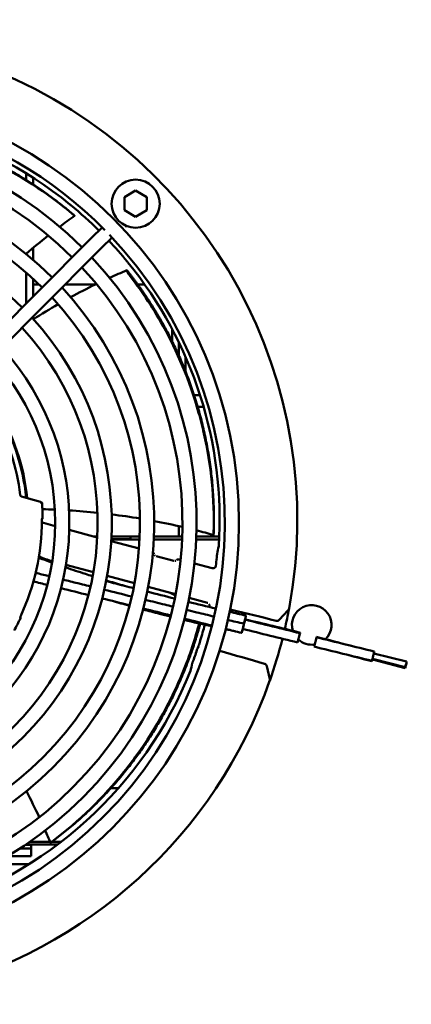
# Model space of a CAD drawing. Units: millimetres. Extents: x 0 to 2970, y 0 to 2100.
# Drawn here: x 2501 to 2570, y 1571 to 1745 of the extents above; entities that cross this region are included whole.
import ezdxf

# ---------------------------------------------------------------- set-up
doc = ezdxf.new("R2010")
doc.units = ezdxf.units.MM
doc.header["$LTSCALE"] = 5
doc.layers.add('Bemaßung (ISO)', color=7, linetype='Continuous', lineweight=25)
doc.layers.add('Sichtbar (ISO)', color=7, linetype='Continuous', lineweight=50)
doc.styles.add('Notiztext (DIN)', font='isocpeur.ttf')
doc.dimstyles.new('Standard (DIN)', dxfattribs={"dimscale": 5, "dimtxt": 3.5, "dimasz": 2.5, "dimexe": 3.175, "dimexo": 0.8, "dimgap": 0.8, "dimtad": 1, "dimrnd": 1e-08, "dimzin": 0, "dimtxsty": 'Notiztext (DIN)', "dimcen": 0.09, "dimdle": 10, "dimclrd": 256, "dimclre": 256, "dimclrt": 256, "dimadec": 1, "dimazin": 0, "dimtfac": 1, "dimtmove": 0, "dimatfit": 3, "dimfxl": 1, "dimtolj": 1, "dimtzin": 0, "dimlwd": -1, "dimlwe": -1, "dimarcsym": 0})

# ---------------------------------------------------------------- blocks, each defined once
blk = doc.blocks.new('*D5')
at = {"layer": 'Bemaßung (ISO)', "transparency": 16777216}
for p, q in [((2253.97, 1761.48), (2253.97, 1829.61)), ((2673.97, 1761.48), (2673.97, 1829.61)), ((2266.47, 1813.74), (2661.47, 1813.74))]:
    blk.add_line(p, q, dxfattribs=at)
for points in [[(2266.47, 1815.82), (2266.47, 1811.65), (2253.97, 1813.74)], [(2661.47, 1815.82), (2661.47, 1811.65), (2673.97, 1813.74)]]:
    blk.add_solid(points, dxfattribs=at)
at = {"layer": 'Defpoints', "color": 0, "transparency": 16777216}
for p in [(2673.97, 1813.74), (2253.97, 1757.48), (2673.97, 1757.48)]:
    blk.add_point(p, dxfattribs=at)
at = {"layer": 'Bemaßung (ISO)', "transparency": 16777216, "insert": (2342.34, 1840.49), "char_height": 17.5, "attachment_point": 1, "style": 'Notiztext (DIN)'}
blk.add_mtext('\\A1;420,0±2,5 mm [16,5%%p0,1 in]', dxfattribs=at)

msp = doc.modelspace()

# ---------------------------------------------------------------- linework, layer by layer
at = {"layer": 'Sichtbar (ISO)'}
for p, q in [((2501.772, 1718.26), (2501.772, 1717.087)), ((2501.772, 1717.087), (2501.772, 1718.26)), ((2502.972, 1716.315), (2502.972, 1717.503)), ((2519.128, 1714.041), (2521.128, 1715.196)), ((2521.128, 1715.196), (2523.128, 1714.041)), ((2519.128, 1711.731), (2519.128, 1714.041)), ((2523.128, 1714.041), (2523.128, 1711.731)), ((2510.328, 1710.747), (2510.321, 1710.757)), ((2521.128, 1710.577), (2519.128, 1711.731)), ((2523.128, 1711.731), (2521.128, 1710.577)), ((2513.671, 1707.169), (2514.832, 1708.335)), ((2515.192, 1708.696), (2514.832, 1708.335)), ((2494.214, 1687.626), (2512.449, 1705.941)), ((2513.671, 1707.169), (2512.449, 1705.941)), ((2515.443, 1705.405), (2516.604, 1706.571)), ((2516.604, 1706.571), (2516.933, 1706.902)), ((2495.985, 1685.862), (2514.221, 1704.177)), ((2501.772, 1704.508), (2501.772, 1704.508)), ((2501.772, 1704.508), (2501.772, 1704.508)), ((2501.772, 1704.017), (2501.772, 1703.977)), ((2501.772, 1703.977), (2501.772, 1704.017)), ((2502.972, 1702.977), (2502.972, 1705.04)), ((2514.221, 1704.177), (2515.443, 1705.405)), ((2501.772, 1700.71), (2501.772, 1695.217)), ((2501.772, 1695.217), (2501.772, 1700.71)), ((2519.627, 1700.916), (2519.691, 1700.761)), ((2502.972, 1696.422), (2502.972, 1699.634)), ((2504.048, 1698.616), (2502.972, 1698.616)), ((2514.048, 1698.616), (2508.683, 1698.616)), ((2522.712, 1698.616), (2521.485, 1698.616)), ((2502.972, 1692.541), (2502.972, 1692.879)), ((2527.572, 1690.73), (2527.572, 1688.54)), ((2528.772, 1688.364), (2528.772, 1685.991)), ((2528.772, 1685.991), (2528.772, 1688.364)), ((2529.972, 1683.144), (2529.972, 1685.755)), ((2532.528, 1678.98), (2531.475, 1678.98)), ((2533.157, 1676.914), (2532.114, 1676.914)), ((2500.929, 1661.093), (2502.15, 1660.74)), ((2504.278, 1660.126), (2502.15, 1660.74)), ((2504.355, 1660.104), (2504.278, 1660.126)), ((2504.808, 1656.391), (2506.902, 1655.83)), ((2509.389, 1655.164), (2514.34, 1653.837)), ((2528.772, 1653.98), (2528.772, 1655.832)), ((2528.772, 1655.832), (2528.772, 1653.98)), ((2514.348, 1653.98), (2513.805, 1653.98)), ((2516.825, 1653.48), (2521.832, 1653.48)), ((2520.222, 1653.53), (2516.828, 1653.53)), ((2521.855, 1653.98), (2516.85, 1653.98)), ((2520.222, 1653.53), (2520.222, 1653.98)), ((2524.335, 1653.48), (2529.34, 1653.48)), ((2528.772, 1653.98), (2524.357, 1653.98)), ((2529.361, 1653.98), (2528.772, 1653.98)), ((2531.843, 1653.48), (2535.886, 1653.48)), ((2535.909, 1653.98), (2531.862, 1653.98)), ((2534.911, 1654.26), (2534.914, 1654.272)), ((2516.807, 1653.176), (2521.728, 1651.857)), ((2527.897, 1649.687), (2524.739, 1650.533)), ((2528.862, 1649.946), (2529.082, 1649.887)), ((2508.801, 1648.974), (2513.652, 1647.674)), ((2531.528, 1649.231), (2534.641, 1648.397)), ((2534.641, 1648.397), (2534.687, 1648.385)), ((2516.076, 1647.025), (2520.922, 1645.726)), ((2523.344, 1645.077), (2528.187, 1643.78)), ((2526.267, 1643.48), (2526.268, 1643.48)), ((2530.607, 1643.131), (2533.816, 1642.271)), ((2533.816, 1642.271), (2533.816, 1642.271)), ((2537.843, 1641.073), (2538.041, 1641.02)), ((2500.805, 1639.953), (2500.805, 1639.953)), ((2546.538, 1639.268), (2548.114, 1640.987)), ((2548.114, 1640.987), (2548.147, 1641.024)), ((2546.538, 1639.268), (2546.513, 1639.24)), ((2550.183, 1636.786), (2549.77, 1635.246)), ((2553.095, 1636.066), (2552.683, 1634.526)), ((2536.01, 1633.793), (2535.971, 1633.804)), ((2563.244, 1633.303), (2569.066, 1631.862)), ((2544.333, 1631.037), (2544.325, 1631.073)), ((2544.837, 1628.76), (2544.333, 1631.037)), ((2563.003, 1632.332), (2568.826, 1630.891)), ((2563.005, 1632.259), (2568.792, 1630.711)), ((2569.023, 1631.684), (2569.05, 1631.677)), ((2544.848, 1628.711), (2544.837, 1628.76)), ((2516.748, 1609.48), (2518.08, 1609.48)), ((2501.628, 1599.455), (2502.672, 1599.455)), ((2501.702, 1599.505), (2507.338, 1599.505)), ((2502.431, 1600.005), (2505.997, 1600.005)), ((2502.672, 1599.455), (2502.672, 1598.795)), ((2506.075, 1599.822), (2506.086, 1599.827)), ((2506.337, 1600.005), (2507.993, 1600.005)), ((2500.632, 1598.795), (2502.672, 1598.795)), ((2502.672, 1598.795), (2502.672, 1597.455)), ((2502.261, 1596.005), (2495.944, 1596.005)), ((2498.486, 1597.455), (2502.672, 1597.455))]:
    msp.add_line(p, q, dxfattribs=at)
for centre, radius in [((2463.156, 1656.433), 76.25), ((2521.128, 1712.886), 4.25), ((2463.156, 1656.433), 43.75)]:
    msp.add_circle(centre, radius, dxfattribs=at)
for centre, radius, start, end in [((2463.972, 1656.98), 85.75, 349.44312, 224.42104), ((2463.156, 1656.433), 73.75, 44.59515, 225.70415), ((2463.972, 1656.98), 72, 50.77916, 99.30406), ((2463.156, 1656.433), 68.75, 45.12494, 225.12494), ((2463.156, 1656.433), 66.25, 45.12494, 225.12494), ((2463.156, 1656.433), 61.25, 45.12494, 225.12494), ((2463.156, 1656.433), 58.75, 45.12494, 225.12494), ((2463.972, 1656.98), 72, 50.61684, 50.77916), ((2463.972, 1656.98), 72, 45.27746, 50.61684), ((2463.156, 1656.433), 53.75, 45.12494, 225.12494), ((2463.156, 1656.433), 73.75, 226.51437, 43.68681), ((2463.972, 1656.98), 72, 39.38316, 43.28771), ((2463.156, 1656.433), 68.75, 227.20888, 43.041), ((2463.972, 1656.98), 72, 39.22084, 39.38316), ((2463.972, 1656.98), 72, 356.24955, 39.22084), ((2463.156, 1656.433), 66.25, 227.28756, 42.96232), ((2463.156, 1656.433), 61.25, 227.46419, 42.78569), ((2463.156, 1656.433), 58.75, 227.5638, 42.68609), ((2463.156, 1656.433), 53.75, 227.79082, 42.45906), ((2463.156, 1656.433), 51.25, 227.92097, 42.32892), ((2463.156, 1656.433), 46.25, 228.22352, 42.02636), ((2463.972, 1656.98), 38, 5.84301, 31.29977), ((2463.972, 1656.98), 38.15, 5.75228, 31.35468), ((2463.972, 1656.98), 37, 6.77887, 29.64108), ((2463.972, 1656.98), 40.7, 0.43814, 4.02439), ((2463.972, 1656.98), 40.579, 335.18939, 359.89647), ((2510.437, 1664.2), 15.131, 244.94373, 254.42189), ((2463.972, 1656.98), 71.808, 353.46748, 354.579), ((2463.972, 1656.98), 85.75, 346.97316, 349.43727), ((2547.779, 1641.362), 0.5, 317.50961, 349.44312), ((2552.279, 1638.354), 3.5, 314.00431, 197.52925), ((2463.972, 1656.98), 40.7, 331.17352, 334.64138), ((2538.17, 1641.503), 0.5, 255.00873, 256.43358), ((2463.972, 1656.98), 71.843, 342.69953, 345.00164), ((2546.144, 1639.578), 0.5, 256.19984, 317.5), ((2463.972, 1656.98), 85.75, 340.56273, 345.77503), ((2463.972, 1656.98), 71.81, 339.63653, 341.50276), ((2532.546, 1634.039), 0.5, 118.25138, 161.50276), ((2552.279, 1638.354), 3.5, 227.4502, 278.24249), ((2535.881, 1633.31), 0.5, 73.56831, 74.99127), ((2543.837, 1630.965), 0.5, 12.5, 73.80115), ((2463.972, 1656.98), 72, 286.27916, 338.18328), ((2463.972, 1656.98), 85.75, 227.30674, 340.55688), ((2544.36, 1628.603), 0.5, 340.55688, 12.50001)]:
    msp.add_arc(centre, radius, start, end, dxfattribs=at)
for centre, major_axis, ratio, start_param, end_param in [((2504.196, 1659.839), (0.085, -0.287), 0.9883175, 1.3517636, 2.5656155), ((2504.269, 1659.813), (0.237, 0.191), 0.9923111, 5.6778319, 6.8885382), ((-1030.554, 2602.534), (3565.214, -955.302), 0.1391731, 0.0073899, 0.0100574), ((2534.441, 1645.389), (0.238, 2.998), 0.1220222, 6.2300769, 6.2606429), ((2547.745, 1641.325), (0.369, -0.338), 0.9994554, 0.0000025, 0.000146), ((2540.285, 1638.493), (-0.065, -0.269), 0.016076, 4.4642782, 4.7388297), ((2563.122, 1632.818), (-0.204, -0.825), 0.0028366, 0.0000019, 2.6371942), ((2563.125, 1632.744), (0.22, 0.821), 0.0133179, 5.4484317, 6.2831853), ((2563.122, 1632.818), (0.204, 0.825), 0.0028366, 5.7787852, 6.2831853), ((-1089.098, 2599.772), (3619.809, -969.939), 0.1391731, 0.000772, 0.0034204), ((2563.125, 1632.744), (-0.22, -0.821), 0.0133179, 0, 1.0410817), ((2568.921, 1631.194), (0.129, 0.483), 0.0133179, 3.1415927, 6.2831853), ((2568.946, 1631.376), (0.12, 0.485), 0.0028366, 3.1415957, 6.2831884)]:
    msp.add_ellipse(centre, major_axis=major_axis, ratio=ratio, start_param=start_param, end_param=end_param, dxfattribs=at)
for points, degree in [([(2464.228, 1727.98), (2470.834, 1727.957), (2480.091, 1727.206), (2490.952, 1724.171), (2501.111, 1718.609), (2509.992, 1711.046)], 5), ([(2510.328, 1710.746), (2509.441, 1710.114), (2508.561, 1709.468), (2507.691, 1708.809)], 3), ([(2505.669, 1707.243), (2504.34, 1706.19), (2503.033, 1705.107), (2501.748, 1703.996)], 3), ([(2516.524, 1699.774), (2517.537, 1700.231), (2518.557, 1700.672), (2519.584, 1701.095)], 3), ([(2519.641, 1701.047), (2523.742, 1695.868), (2528.926, 1688.163), (2533.325, 1677.779), (2535.31, 1666.368), (2534.935, 1654.709)], 5), ([(2503.068, 1692.435), (2504.489, 1693.356), (2505.934, 1694.24), (2507.398, 1695.088)], 3), ([(2506.845, 1658.749), (2506.106, 1658.781), (2505.368, 1658.807), (2504.63, 1658.827)], 3), ([(2514.376, 1658.193), (2512.705, 1658.367), (2511.03, 1658.506), (2509.355, 1658.613)], 3), ([(2504.555, 1657.053), (2504.609, 1657.095), (2504.65, 1657.153), (2504.671, 1657.223), (2504.67, 1657.292)], 4), ([(2521.901, 1657.18), (2520.235, 1657.457), (2518.563, 1657.699), (2516.886, 1657.907)], 3), ([(2529.402, 1655.687), (2527.746, 1656.072), (2526.079, 1656.422), (2524.405, 1656.737)], 3), ([(2504.808, 1656.391), (2504.808, 1656.391), (2504.808, 1656.391), (2504.808, 1656.391)], 3), ([(2534.91, 1654.26), (2533.909, 1654.546), (2532.903, 1654.819), (2531.893, 1655.078)], 3), ([(2503.985, 1650.229), (2504.767, 1649.943), (2505.55, 1649.66), (2506.334, 1649.382)], 3), ([(2524.444, 1650.752), (2524.485, 1650.687), (2524.541, 1650.631), (2524.607, 1650.59)], 3), ([(2524.73, 1650.535), (2524.733, 1650.534), (2524.736, 1650.534), (2524.739, 1650.533)], 3), ([(2527.905, 1649.685), (2527.902, 1649.685), (2527.9, 1649.686), (2527.898, 1649.687)], 3), ([(2513.44, 1646.993), (2513.468, 1646.984), (2513.496, 1646.975), (2513.524, 1646.966)], 3), ([(2505.502, 1645.438), (2504.684, 1645.64), (2503.866, 1645.841), (2503.049, 1646.043)], 3), ([(2505.502, 1645.438), (2504.684, 1645.64), (2503.866, 1645.841), (2503.049, 1646.043)], 3), ([(2512.784, 1643.641), (2511.166, 1644.041), (2509.547, 1644.44), (2507.929, 1644.839)], 3), ([(2520.438, 1643.381), (2518.822, 1643.778), (2517.201, 1644.176), (2515.582, 1644.574)], 3), ([(2515.927, 1646.218), (2516.884, 1645.926), (2517.844, 1645.64), (2518.805, 1645.36)], 3), ([(2520.066, 1641.843), (2518.448, 1642.243), (2516.829, 1642.643), (2515.211, 1643.042)], 3), ([(2523.181, 1644.241), (2524.798, 1643.831), (2526.416, 1643.425), (2528.035, 1643.023)], 3), ([(2520.04, 1641.743), (2519.028, 1642.023), (2518.017, 1642.309), (2517.009, 1642.598)], 3), ([(2527.347, 1640.044), (2525.729, 1640.444), (2524.111, 1640.844), (2522.493, 1641.244)], 3), ([(2530.463, 1642.422), (2532.083, 1642.023), (2533.704, 1641.628), (2535.325, 1641.241)], 3), ([(2530.466, 1642.435), (2530.484, 1642.426), (2530.502, 1642.417), (2530.52, 1642.408)], 3), ([(2533.816, 1642.271), (2533.816, 1642.271), (2533.816, 1642.271), (2533.816, 1642.271)], 3), ([(2533.888, 1642.246), (2533.865, 1642.256), (2533.841, 1642.265), (2533.816, 1642.271)], 3), ([(2534.101, 1642.057), (2534.165, 1641.951), (2534.194, 1641.823), (2534.169, 1641.701)], 3), ([(2500.746, 1639.814), (2500.777, 1639.753), (2500.79, 1639.683), (2500.779, 1639.611), (2500.75, 1639.549)], 4), ([(2534.628, 1638.242), (2533.01, 1638.643), (2531.392, 1639.043), (2529.774, 1639.443)], 3), ([(2537.759, 1640.669), (2538.713, 1640.447), (2539.668, 1640.229), (2540.622, 1640.017)], 3), ([(2545.978, 1639.104), (2543.336, 1639.742), (2540.694, 1640.38), (2538.053, 1641.017)], 3), ([(2539.151, 1640.348), (2539.64, 1640.248), (2540.129, 1640.149), (2540.619, 1640.052)], 3), ([(2540.501, 1639.334), (2543.749, 1638.564), (2546.997, 1637.791), (2550.234, 1636.978)], 3), ([(2540.52, 1639.496), (2540.52, 1639.496), (2540.52, 1639.496), (2540.52, 1639.496)], 3), ([(2540.619, 1640.047), (2540.618, 1640.037), (2540.617, 1640.028), (2540.616, 1640.018)], 3), ([(2532.546, 1638.575), (2530.788, 1631.998), (2527.692, 1623.583), (2522.394, 1614.525), (2515.139, 1606.572), (2506.441, 1600.083)], 5), ([(2534.595, 1638.113), (2532.967, 1638.474), (2531.342, 1638.848), (2529.721, 1639.237)], 3), ([(2538.741, 1637.223), (2538.173, 1637.341), (2537.606, 1637.461), (2537.039, 1637.581)], 3), ([(2539.873, 1636.943), (2538.934, 1637.176), (2537.994, 1637.408), (2537.054, 1637.641)], 3), ([(2540.297, 1638.56), (2539.346, 1638.789), (2538.395, 1639.018), (2537.444, 1639.247)], 3), ([(2549.77, 1635.246), (2546.539, 1636.046), (2543.308, 1636.845), (2540.078, 1637.645)], 3), ([(2540.266, 1638.389), (2540.267, 1638.39), (2540.267, 1638.391)], 2), ([(2540.287, 1638.474), (2540.28, 1638.446), (2540.274, 1638.419), (2540.267, 1638.391)], 3), ([(2540.314, 1638.584), (2540.305, 1638.547), (2540.296, 1638.511), (2540.287, 1638.474)], 3), ([(2540.33, 1638.647), (2540.325, 1638.626), (2540.319, 1638.605), (2540.314, 1638.584)], 3), ([(2540.378, 1638.839), (2540.362, 1638.777), (2540.346, 1638.712), (2540.33, 1638.647)], 3), ([(2540.33, 1638.647), (2540.33, 1638.647), (2540.33, 1638.647)], 2), ([(2540.491, 1639.294), (2543.731, 1638.492), (2546.97, 1637.69), (2550.21, 1636.889)], 3), ([(2546.025, 1639.093), (2546.008, 1639.097), (2545.992, 1639.101), (2545.978, 1639.104)], 3), ([(2546.025, 1639.093), (2546.025, 1639.093), (2546.025, 1639.093), (2546.025, 1639.093), (2546.025, 1639.093)], 4), ([(2539.873, 1636.943), (2539.874, 1636.943), (2539.877, 1636.949), (2539.882, 1636.965)], 3), ([(2539.905, 1636.984), (2539.9, 1636.985), (2539.895, 1636.986), (2539.89, 1636.987)], 3), ([(2540.035, 1637.447), (2540.026, 1637.409), (2540.021, 1637.384), (2540.018, 1637.372)], 3), ([(2553.123, 1636.168), (2556.524, 1635.326), (2559.925, 1634.485), (2563.326, 1633.643)], 3), ([(2553.142, 1636.24), (2555.206, 1635.712), (2557.268, 1635.175), (2559.329, 1634.632)], 3), ([(2562.917, 1631.993), (2559.506, 1632.837), (2556.094, 1633.681), (2552.683, 1634.526)], 3), ([(2536.022, 1633.79), (2538.658, 1633.013), (2541.293, 1632.236), (2543.929, 1631.459)], 3), ([(2562.906, 1631.923), (2561.574, 1632.28), (2560.241, 1632.634), (2558.907, 1632.985)], 3), ([(2563.31, 1633.575), (2563.322, 1633.572), (2563.333, 1633.569), (2563.345, 1633.566)], 3), ([(2543.929, 1631.459), (2543.944, 1631.454), (2543.959, 1631.45), (2543.976, 1631.445)], 3), ([(2543.976, 1631.445), (2543.976, 1631.445), (2543.976, 1631.445), (2543.976, 1631.445), (2543.976, 1631.445)], 4), ([(2504.079, 1604.333), (2503.356, 1605.877), (2502.599, 1607.406), (2501.808, 1608.919)], 3), ([(2506.074, 1599.822), (2505.771, 1600.548), (2505.461, 1601.272), (2505.143, 1601.993)], 3)]:
    msp.add_open_spline(points, degree=degree, dxfattribs=at)
for points, degree, knots in [([(2510.031, 1710.992), (2505.433, 1714.873), (2500.376, 1718.108), (2495.232, 1720.605), (2494.081, 1721.164), (2492.925, 1721.687), (2491.77, 1722.174), (2486.274, 1724.494), (2480.777, 1725.995), (2475.852, 1726.827), (2471.744, 1727.52), (2468.053, 1727.751), (2465.03, 1727.748)], 3, [-25.2498698, -25.2498698, -25.2498698, -25.2498698, -9.3541296, -9.3541296, -9.3541296, -5.7951659, -5.7951659, -5.7951659, 11.132992, 11.132992, 11.132992, 25.2544, 25.2544, 25.2544, 25.2544]), ([(2509.992, 1711.046), (2510.032, 1711.012), (2510.073, 1710.977), (2510.149, 1710.911), (2510.185, 1710.88), (2510.246, 1710.826), (2510.271, 1710.804), (2510.299, 1710.779), (2510.306, 1710.772), (2510.317, 1710.761), (2510.32, 1710.758), (2510.321, 1710.757)], 3, [0.000000021, 0.000000021, 0.000000021, 0.000000021, 0.015837962, 0.015837962, 0.031866779, 0.031866779, 0.0477346, 0.0477346, 0.056019075, 0.056019075, 0.064285218, 0.064285218, 0.064285218, 0.064285218]), ([(2510.031, 1710.992), (2510.07, 1710.959), (2510.108, 1710.926), (2510.181, 1710.865), (2510.215, 1710.837), (2510.271, 1710.791), (2510.293, 1710.773), (2510.315, 1710.755), (2510.321, 1710.751), (2510.328, 1710.746), (2510.329, 1710.746), (2510.328, 1710.747)], 3, [0, 0, 0, 0, 0.015433426, 0.015433426, 0.031462932, 0.031462932, 0.047323793, 0.047323793, 0.055531758, 0.055531758, 0.063721332, 0.063721332, 0.063721332, 0.063721332]), ([(2519.478, 1708.969), (2519.478, 1708.946), (2519.478, 1708.924), (2519.479, 1708.843), (2519.479, 1708.791), (2519.479, 1708.746)], 3, [1.226377885, 1.226377885, 1.226377885, 1.226377885, 1.23591848, 1.23591848, 1.263194159, 1.263194159, 1.263194159, 1.263194159]), ([(2519.627, 1700.916), (2519.618, 1700.937), (2519.61, 1700.957), (2519.597, 1700.993), (2519.592, 1701.009), (2519.58, 1701.052), (2519.576, 1701.072), (2519.579, 1701.096), (2519.586, 1701.099), (2519.607, 1701.086), (2519.623, 1701.071), (2519.641, 1701.047)], 3, [0.000000114, 0.000000114, 0.000000114, 0.000000114, 0.00807942, 0.00807942, 0.016165105, 0.016165105, 0.031906615, 0.031906615, 0.04771421, 0.04771421, 0.063684342, 0.063684342, 0.063684342, 0.063684342]), ([(2519.691, 1700.761), (2519.699, 1700.74), (2519.708, 1700.719), (2519.729, 1700.674), (2519.74, 1700.65), (2519.774, 1700.58), (2519.799, 1700.534), (2519.848, 1700.444), (2519.873, 1700.402), (2519.92, 1700.329), (2519.941, 1700.298), (2519.96, 1700.275)], 3, [0, 0, 0, 0, 0.007983608, 0.007983608, 0.015973591, 0.015973591, 0.03170983, 0.03170983, 0.047515888, 0.047515888, 0.06306607, 0.06306607, 0.06306607, 0.06306607]), ([(2509.623, 1696.338), (2511.065, 1697.126), (2512.525, 1697.877), (2514.061, 1698.623), (2514.124, 1698.653), (2514.186, 1698.683)], 3, [2.22748744, 2.22748744, 2.22748744, 2.22748744, 2.71905279, 2.71905279, 2.73979355, 2.73979355, 2.73979355, 2.73979355]), ([(2534.917, 1654.646), (2535.084, 1660.66), (2534.46, 1666.631), (2533.206, 1672.209), (2532.925, 1673.458), (2532.613, 1674.688), (2532.274, 1675.895), (2530.661, 1681.637), (2528.407, 1686.871), (2525.987, 1691.24), (2523.968, 1694.885), (2521.847, 1697.914), (2519.96, 1700.275)], 3, [-25.2498698, -25.2498698, -25.2498698, -25.2498698, -9.3541296, -9.3541296, -9.3541296, -5.7951659, -5.7951659, -5.7951659, 11.132992, 11.132992, 11.132992, 25.2544, 25.2544, 25.2544, 25.2544]), ([(2500.929, 1661.093), (2500.9, 1661.101), (2500.873, 1661.113), (2500.824, 1661.146), (2500.801, 1661.165), (2500.763, 1661.211), (2500.748, 1661.236), (2500.724, 1661.29), (2500.716, 1661.318), (2500.713, 1661.348)], 3, [0, 0, 0, 0, 0.008860335, 0.008860335, 0.017735095, 0.017735095, 0.026575779, 0.026575779, 0.035425416, 0.035425416, 0.035425416, 0.035425416]), ([(2504.571, 1657.192), (2504.571, 1657.192), (2504.571, 1657.192), (2504.571, 1657.192), (2504.571, 1657.19), (2504.57, 1657.183), (2504.568, 1657.177), (2504.566, 1657.161), (2504.564, 1657.149), (2504.56, 1657.119), (2504.558, 1657.099), (2504.555, 1657.053), (2504.553, 1657.025), (2504.551, 1656.967), (2504.551, 1656.937), (2504.55, 1656.907)], 3, [0.049811991, 0.049811991, 0.049811991, 0.049811991, 0.049972399, 0.049972399, 0.053453727, 0.053453727, 0.057896029, 0.057896029, 0.063750444, 0.063750444, 0.071249522, 0.071249522, 0.080136692, 0.080136692, 0.089130514, 0.089130514, 0.089130514, 0.089130514]), ([(2504.547, 1656.457), (2504.563, 1656.452), (2504.577, 1656.448), (2504.608, 1656.439), (2504.623, 1656.435), (2504.642, 1656.43), (2504.648, 1656.428), (2504.657, 1656.426), (2504.659, 1656.425), (2504.664, 1656.424), (2504.668, 1656.423), (2504.68, 1656.42), (2504.689, 1656.419), (2504.711, 1656.414), (2504.726, 1656.41), (2504.75, 1656.405), (2504.758, 1656.403), (2504.78, 1656.398), (2504.794, 1656.394), (2504.808, 1656.391)], 3, [0.019475113, 0.019475113, 0.019475113, 0.019475113, 0.026923315, 0.026923315, 0.038555681, 0.038555681, 0.046816471, 0.046816471, 0.052280712, 0.052280712, 0.056423888, 0.056423888, 0.061114774, 0.061114774, 0.067161036, 0.067161036, 0.069818371, 0.069818371, 0.074173579, 0.074173579, 0.074173579, 0.074173579]), ([(2534.917, 1654.646), (2534.915, 1654.594), (2534.914, 1654.544), (2534.912, 1654.449), (2534.911, 1654.405), (2534.91, 1654.332), (2534.909, 1654.304), (2534.909, 1654.275), (2534.909, 1654.268), (2534.91, 1654.26), (2534.91, 1654.259), (2534.911, 1654.26)], 3, [0, 0, 0, 0, 0.015433426, 0.015433426, 0.031462932, 0.031462932, 0.047323793, 0.047323793, 0.055531758, 0.055531758, 0.063721332, 0.063721332, 0.063721332, 0.063721332]), ([(2534.935, 1654.709), (2534.934, 1654.657), (2534.932, 1654.604), (2534.928, 1654.503), (2534.926, 1654.455), (2534.922, 1654.374), (2534.92, 1654.34), (2534.917, 1654.303), (2534.916, 1654.293), (2534.915, 1654.278), (2534.915, 1654.274), (2534.914, 1654.272)], 3, [0.000000021, 0.000000021, 0.000000021, 0.000000021, 0.015837962, 0.015837962, 0.031866779, 0.031866779, 0.0477346, 0.0477346, 0.056019075, 0.056019075, 0.064285218, 0.064285218, 0.064285218, 0.064285218]), ([(2535.868, 1652.279), (2535.86, 1652.278), (2535.851, 1652.276), (2535.843, 1652.275), (2535.837, 1652.274), (2535.831, 1652.273), (2535.826, 1652.272), (2535.823, 1652.272), (2535.82, 1652.271), (2535.817, 1652.271)], 3, [43.50133144, 43.50133144, 43.50133144, 43.50133144, 43.57783785, 43.57783785, 43.57783785, 43.62735758, 43.62735758, 43.62735758, 43.65434426, 43.65434426, 43.65434426, 43.65434426]), ([(2524.18, 1651.173), (2524.207, 1651.155), (2524.233, 1651.134), (2524.302, 1651.065), (2524.339, 1651.01), (2524.371, 1650.935), (2524.376, 1650.919), (2524.381, 1650.903)], 3, [-0.034445325, -0.034445325, -0.034445325, -0.034445325, -0.024564092, -0.024564092, -0.005033423, -0.005033423, 0, 0, 0, 0]), ([(2528.862, 1649.946), (2528.82, 1649.957), (2528.776, 1649.963), (2528.689, 1649.963), (2528.646, 1649.957), (2528.541, 1649.929), (2528.482, 1649.9), (2528.417, 1649.851), (2528.404, 1649.84), (2528.391, 1649.828)], 3, [-0.050734042, -0.050734042, -0.050734042, -0.050734042, -0.037657004, -0.037657004, -0.024571775, -0.024571775, -0.005041113, -0.005041113, 0, 0, 0, 0]), ([(2535.458, 1650.196), (2535.46, 1650.216), (2535.462, 1650.236), (2535.466, 1650.275), (2535.468, 1650.294), (2535.475, 1650.367), (2535.481, 1650.417), (2535.495, 1650.551), (2535.505, 1650.639), (2535.527, 1650.815), (2535.538, 1650.89), (2535.546, 1650.925)], 3, [-0.18163544, -0.18163544, -0.18163544, -0.18163544, -0.172702, -0.172702, -0.16338205, -0.16338205, -0.13627052, -0.13627052, -0.07812094, -0.07812094, 0, 0, 0, 0]), ([(2513.44, 1646.993), (2513.041, 1647.12), (2512.643, 1647.248), (2512.244, 1647.377), (2511.07, 1647.757), (2509.898, 1648.148), (2508.729, 1648.548)], 3, [5.5858177, 5.5858177, 5.5858177, 5.5858177, 6.8433953, 6.8433953, 6.8433953, 10.5504541, 10.5504541, 10.5504541, 10.5504541]), ([(2528.248, 1649.722), (2528.242, 1649.719), (2528.235, 1649.716), (2528.205, 1649.703), (2528.18, 1649.694), (2528.12, 1649.678), (2528.083, 1649.672), (2528.047, 1649.67)], 3, [-0.002082889, -0.002082889, -0.002082889, -0.002082889, 0, 0, 0.007863855, 0.007863855, 0.01881507, 0.01881507, 0.01881507, 0.01881507]), ([(2534.641, 1648.397), (2534.642, 1648.397), (2534.644, 1648.397), (2534.647, 1648.396), (2534.649, 1648.395), (2534.657, 1648.393), (2534.664, 1648.391), (2534.674, 1648.388), (2534.678, 1648.387), (2534.683, 1648.386), (2534.684, 1648.385), (2534.687, 1648.384), (2534.689, 1648.384), (2534.691, 1648.383), (2534.692, 1648.383), (2534.695, 1648.382), (2534.696, 1648.382), (2534.697, 1648.381), (2534.698, 1648.381), (2534.697, 1648.381)], 3, [-0.012511788, -0.012511788, -0.012511788, -0.012511788, -0.011786867, -0.011786867, -0.010870682, -0.010870682, -0.007358644, -0.007358644, -0.005587392, -0.005587392, -0.004430913, -0.004430913, -0.003462069, -0.003462069, -0.002426707, -0.002426707, -0.001178742, -0.001178742, -0.000066248, -0.000066248, -0.000066248, -0.000066248]), ([(2534.687, 1648.385), (2534.74, 1648.371), (2534.795, 1648.365), (2534.892, 1648.372), (2534.935, 1648.38), (2534.975, 1648.394)], 3, [0, 0, 0, 0, 0.016414556, 0.016414556, 0.029374621, 0.029374621, 0.029374621, 0.029374621]), ([(2535.312, 1648.8), (2535.293, 1648.657), (2535.204, 1648.524), (2535.089, 1648.449), (2535.015, 1648.401), (2534.932, 1648.375), (2534.849, 1648.369), (2534.82, 1648.367), (2534.792, 1648.367), (2534.763, 1648.37), (2534.741, 1648.372), (2534.72, 1648.376), (2534.698, 1648.381)], 3, [0, 0, 0, 0, 0.36189853, 0.36189853, 0.36189853, 0.59548017, 0.59548017, 0.59548017, 0.67661747, 0.67661747, 0.67661747, 0.74034406, 0.74034406, 0.74034406, 0.74034406]), ([(2535.312, 1648.8), (2535.312, 1648.802), (2535.313, 1648.804), (2535.313, 1648.807), (2535.313, 1648.809), (2535.313, 1648.811)], 3, [0.0000179122, 0.0000179122, 0.0000179122, 0.0000179122, 0.0005506114, 0.0005506114, 0.0010831887, 0.0010831887, 0.0010831887, 0.0010831887]), ([(2505.87, 1646.968), (2505.798, 1646.986), (2505.726, 1647.004), (2505.653, 1647.022), (2504.921, 1647.203), (2504.183, 1647.385), (2503.444, 1647.568)], 3, [50.042003, 50.042003, 50.042003, 50.042003, 50.3581509, 50.3581509, 50.3581509, 53.5634777, 53.5634777, 53.5634777, 53.5634777]), ([(2513.154, 1645.172), (2512.681, 1645.288), (2512.208, 1645.405), (2511.736, 1645.521), (2511.457, 1645.59), (2511.179, 1645.659), (2510.901, 1645.727), (2510.033, 1645.941), (2509.165, 1646.155), (2508.298, 1646.369)], 3, [39.4346551, 39.4346551, 39.4346551, 39.4346551, 41.4960796, 41.4960796, 41.4960796, 42.7113693, 42.7113693, 42.7113693, 46.5034142, 46.5034142, 46.5034142, 46.5034142]), ([(2515.906, 1646.112), (2515.955, 1646.1), (2516.004, 1646.087), (2517.091, 1645.803), (2518.131, 1645.533), (2519.699, 1645.13), (2520.227, 1644.994), (2520.755, 1644.859)], 3, [0.77100112, 0.77100112, 0.77100112, 0.77100112, 0.7861627, 0.7861627, 1.10857558, 1.10857558, 1.27200588, 1.27200588, 1.27200588, 1.27200588]), ([(2527.219, 1644.039), (2527.379, 1643.964), (2527.538, 1643.888), (2527.848, 1643.74), (2527.999, 1643.667), (2528.15, 1643.594)], 3, [2.66619736, 2.66619736, 2.66619736, 2.66619736, 2.71905279, 2.71905279, 2.76935413, 2.76935413, 2.76935413, 2.76935413]), ([(2527.292, 1639.831), (2526.64, 1639.994), (2525.989, 1640.158), (2524.375, 1640.574), (2523.413, 1640.827), (2522.452, 1641.084)], 3, [1.29291744, 1.29291744, 1.29291744, 1.29291744, 1.49453786, 1.49453786, 1.7929611, 1.7929611, 1.7929611, 1.7929611]), ([(2527.725, 1641.602), (2527.254, 1641.716), (2526.783, 1641.831), (2526.313, 1641.946), (2525.164, 1642.226), (2524.015, 1642.506), (2522.867, 1642.787)], 3, [18.2766927, 18.2766927, 18.2766927, 18.2766927, 20.3295844, 20.3295844, 20.3295844, 25.3401735, 25.3401735, 25.3401735, 25.3401735]), ([(2534.132, 1641.527), (2534.141, 1641.566), (2534.149, 1641.605), (2534.161, 1641.662), (2534.165, 1641.68), (2534.169, 1641.698)], 3, [0.035041157, 0.035041157, 0.035041157, 0.035041157, 0.04742694, 0.04742694, 0.053296093, 0.053296093, 0.053296093, 0.053296093]), ([(2500.805, 1639.953), (2500.791, 1639.921), (2500.777, 1639.889), (2500.752, 1639.829), (2500.741, 1639.801), (2500.724, 1639.752), (2500.717, 1639.731), (2500.711, 1639.709), (2500.71, 1639.704), (2500.708, 1639.696), (2500.707, 1639.693), (2500.707, 1639.691), (2500.707, 1639.691), (2500.707, 1639.691)], 3, [0, 0, 0, 0, 0.010394842, 0.010394842, 0.020477884, 0.020477884, 0.029935359, 0.029935359, 0.03393941, 0.03393941, 0.037170492, 0.037170492, 0.039001385, 0.039001385, 0.039001385, 0.039001385]), ([(2535.014, 1639.834), (2533.985, 1640.083), (2532.956, 1640.332), (2531.927, 1640.581), (2531.336, 1640.724), (2530.745, 1640.868), (2530.154, 1641.011)], 3, [7.6818898, 7.6818898, 7.6818898, 7.6818898, 12.1682559, 12.1682559, 12.1682559, 14.7451977, 14.7451977, 14.7451977, 14.7451977]), ([(2540.622, 1640.017), (2540.622, 1640.017), (2540.623, 1640.016), (2540.623, 1640.014), (2540.624, 1640.01), (2540.624, 1640), (2540.622, 1639.981), (2540.62, 1639.972), (2540.619, 1639.96), (2540.616, 1639.946), (2540.615, 1639.935), (2540.612, 1639.921), (2540.609, 1639.906), (2540.609, 1639.903), (2540.608, 1639.899), (2540.607, 1639.896), (2540.604, 1639.877), (2540.6, 1639.856), (2540.594, 1639.831), (2540.589, 1639.807), (2540.583, 1639.779), (2540.577, 1639.748), (2540.569, 1639.713), (2540.561, 1639.675), (2540.551, 1639.631), (2540.543, 1639.595), (2540.534, 1639.556), (2540.524, 1639.513), (2540.481, 1639.323), (2540.418, 1639.058), (2540.352, 1638.783)], 3, [0.6983012, 0.6983012, 0.6983012, 0.6983012, 0.8520373, 0.8520373, 0.8520373, 1.2780598, 1.2780598, 1.2780598, 1.4910684, 1.4910684, 1.4910684, 1.6659424, 1.6659424, 1.6659424, 1.7040656, 1.7040656, 1.7040656, 1.9075124, 1.9075124, 1.9075124, 2.110851, 2.110851, 2.110851, 2.3330216, 2.3330216, 2.3330216, 2.5179813, 2.5179813, 2.5179813, 3.332616, 3.332616, 3.332616, 3.332616]), ([(2540.623, 1639.992), (2540.618, 1639.937), (2540.612, 1639.882), (2540.603, 1639.81), (2540.601, 1639.795), (2540.596, 1639.762), (2540.594, 1639.744), (2540.59, 1639.719), (2540.588, 1639.712), (2540.586, 1639.699), (2540.585, 1639.693), (2540.582, 1639.676), (2540.581, 1639.668), (2540.578, 1639.653), (2540.577, 1639.647), (2540.573, 1639.628), (2540.57, 1639.618), (2540.561, 1639.575), (2540.552, 1639.54), (2540.527, 1639.436), (2540.508, 1639.362), (2540.473, 1639.22), (2540.459, 1639.167), (2540.425, 1639.028), (2540.402, 1638.935), (2540.378, 1638.839)], 3, [0, 0, 0, 0, 0.01811006, 0.01811006, 0.02264085, 0.02264085, 0.02801956, 0.02801956, 0.03035606, 0.03035606, 0.03269323, 0.03269323, 0.03740142, 0.03740142, 0.04215834, 0.04215834, 0.05415508, 0.05415508, 0.09014233, 0.09014233, 0.13425711, 0.13425711, 0.15626639, 0.15626639, 0.18719842, 0.18719842, 0.18719842, 0.18719842]), ([(2540.619, 1640.052), (2540.619, 1640.052), (2540.619, 1640.048), (2540.618, 1640.043), (2540.618, 1640.037), (2540.616, 1640.028), (2540.614, 1640.019)], 3, [0.25444581, 0.25444581, 0.25444581, 0.25444581, 0.50519482, 0.50519482, 0.50519482, 0.8516866, 0.8516866, 0.8516866, 0.8516866]), ([(2506.38, 1600.058), (2511.186, 1603.676), (2515.466, 1607.887), (2519.045, 1612.346), (2519.846, 1613.344), (2520.613, 1614.354), (2521.345, 1615.372), (2524.829, 1620.214), (2527.516, 1625.239), (2529.423, 1629.855), (2530.739, 1633.04), (2531.681, 1636.017), (2532.347, 1638.62)], 3, [-25.2498698, -25.2498698, -25.2498698, -25.2498698, -9.3541296, -9.3541296, -9.3541296, -5.7951659, -5.7951659, -5.7951659, 11.132992, 11.132992, 11.132992, 22.8126735, 22.8126735, 22.8126735, 22.8126735]), ([(2539.882, 1636.965), (2539.898, 1637.013), (2539.939, 1637.154), (2539.998, 1637.38), (2540.002, 1637.397), (2540.007, 1637.414), (2540.011, 1637.432), (2540.047, 1637.569), (2540.089, 1637.734), (2540.136, 1637.918), (2540.164, 1638.028), (2540.193, 1638.145), (2540.223, 1638.262)], 3, [0, 0, 0, 0, 0.9364451, 0.9364451, 0.9364451, 1.0060505, 1.0060505, 1.0060505, 1.5508232, 1.5508232, 1.5508232, 1.8774268, 1.8774268, 1.8774268, 1.8774268]), ([(2540.266, 1638.389), (2540.235, 1638.263), (2540.202, 1638.135), (2540.148, 1637.921), (2540.125, 1637.83), (2540.084, 1637.67), (2540.066, 1637.598), (2540.031, 1637.46), (2540.015, 1637.399), (2539.997, 1637.33), (2539.992, 1637.312), (2539.984, 1637.285), (2539.982, 1637.276), (2539.976, 1637.256), (2539.973, 1637.245), (2539.968, 1637.228)], 3, [0, 0, 0, 0, 0.03895829, 0.03895829, 0.07122432, 0.07122432, 0.10384384, 0.10384384, 0.14497774, 0.14497774, 0.16241479, 0.16241479, 0.17110976, 0.17110976, 0.17988622, 0.17988622, 0.17988622, 0.17988622]), ([(2540.079, 1637.645), (2540.077, 1637.635), (2540.075, 1637.626), (2540.057, 1637.547), (2540.044, 1637.489), (2540.035, 1637.447)], 3, [0.112749097, 0.112749097, 0.112749097, 0.112749097, 0.116935583, 0.116935583, 0.150062457, 0.150062457, 0.150062457, 0.150062457]), ([(2540.223, 1638.262), (2540.227, 1638.278), (2540.231, 1638.294), (2540.239, 1638.326), (2540.243, 1638.342), (2540.247, 1638.358)], 3, [-0.0098774481, -0.0098774481, -0.0098774481, -0.0098774481, -0.0049210328, -0.0049210328, 0, 0, 0, 0]), ([(2540.247, 1638.358), (2540.252, 1638.379), (2540.258, 1638.401), (2540.268, 1638.444), (2540.274, 1638.465), (2540.279, 1638.487)], 3, [-0.013299727, -0.013299727, -0.013299727, -0.013299727, -0.006658812, -0.006658812, -0.000000167, -0.000000167, -0.000000167, -0.000000167]), ([(2540.352, 1638.783), (2540.343, 1638.746), (2540.334, 1638.709), (2540.315, 1638.635), (2540.306, 1638.597), (2540.297, 1638.56)], 3, [0, 0, 0, 0, 0.01152391, 0.01152391, 0.023141882, 0.023141882, 0.023141882, 0.023141882]), ([(2539.968, 1637.228), (2539.966, 1637.22), (2539.963, 1637.21), (2539.957, 1637.19), (2539.954, 1637.18), (2539.947, 1637.157), (2539.943, 1637.145), (2539.932, 1637.112), (2539.925, 1637.091), (2539.906, 1637.034), (2539.893, 1636.997), (2539.881, 1636.961)], 3, [0.000152153, 0.000152153, 0.000152153, 0.000152153, 0.003671941, 0.003671941, 0.006955097, 0.006955097, 0.010793784, 0.010793784, 0.017345605, 0.017345605, 0.029425225, 0.029425225, 0.029425225, 0.029425225]), ([(2539.905, 1636.985), (2539.904, 1636.983), (2539.904, 1636.984), (2539.905, 1636.986), (2539.906, 1636.996), (2539.908, 1637.014), (2539.908, 1637.025), (2539.907, 1637.029), (2539.903, 1637.026)], 5, [0.48814887, 0.48814887, 0.48814887, 0.48814887, 0.48814887, 0.48814887, 0.75106684, 0.75106684, 0.75106684, 1.32118878, 1.32118878, 1.32118878, 1.32118878, 1.32118878, 1.32118878]), ([(2540.029, 1637.456), (2540.028, 1637.435), (2540.026, 1637.416), (2540.021, 1637.39), (2540.02, 1637.381), (2540.018, 1637.368), (2540.017, 1637.363), (2540.015, 1637.354), (2540.014, 1637.351), (2540.013, 1637.343), (2540.011, 1637.338), (2540.009, 1637.325), (2540.007, 1637.318), (2540.003, 1637.304), (2540.001, 1637.296), (2539.995, 1637.271), (2539.99, 1637.253), (2539.97, 1637.184), (2539.954, 1637.132), (2539.926, 1637.048), (2539.916, 1637.016), (2539.905, 1636.985)], 3, [0.021446354, 0.021446354, 0.021446354, 0.021446354, 0.04920307, 0.04920307, 0.063405839, 0.063405839, 0.070509259, 0.070509259, 0.073470915, 0.073470915, 0.076226115, 0.076226115, 0.078650453, 0.078650453, 0.081213052, 0.081213052, 0.086790758, 0.086790758, 0.103502112, 0.103502112, 0.113957726, 0.113957726, 0.113957726, 0.113957726]), ([(2550.21, 1636.889), (2550.21, 1636.889), (2550.209, 1636.887), (2550.205, 1636.869), (2550.196, 1636.837), (2550.183, 1636.786)], 3, [0.224802946, 0.224802946, 0.224802946, 0.224802946, 0.235448489, 0.235448489, 0.267799664, 0.267799664, 0.267799664, 0.267799664]), ([(2550.234, 1636.978), (2550.234, 1636.978), (2550.233, 1636.976), (2550.229, 1636.961), (2550.222, 1636.933), (2550.21, 1636.889)], 3, [0.136182559, 0.136182559, 0.136182559, 0.136182559, 0.145915543, 0.145915543, 0.176202402, 0.176202402, 0.176202402, 0.176202402]), ([(2553.123, 1636.168), (2553.123, 1636.168), (2553.122, 1636.166), (2553.118, 1636.149), (2553.109, 1636.116), (2553.095, 1636.066)], 3, [-0.042997572, -0.042997572, -0.042997572, -0.042997572, -0.032353403, -0.032353403, -0.000001, -0.000001, -0.000001, -0.000001]), ([(2553.142, 1636.24), (2553.142, 1636.24), (2553.138, 1636.223), (2553.127, 1636.184), (2553.125, 1636.176), (2553.123, 1636.168)], 3, [-0.131578136, -0.131578136, -0.131578136, -0.131578136, -0.102058634, -0.102058634, -0.095625998, -0.095625998, -0.095625998, -0.095625998]), ([(2532.128, 1634.314), (2532.129, 1634.315), (2532.129, 1634.317), (2532.143, 1634.352), (2532.16, 1634.399), (2532.206, 1634.528), (2532.238, 1634.62), (2532.312, 1634.835), (2532.355, 1634.963), (2532.444, 1635.235), (2532.492, 1635.384), (2532.547, 1635.56), (2532.556, 1635.588), (2532.564, 1635.615)], 3, [0.07124941, 0.07124941, 0.07124941, 0.07124941, 0.07295236, 0.07295236, 0.10578674, 0.10578674, 0.14846336, 0.14846336, 0.19447666, 0.19447666, 0.24112274, 0.24112274, 0.24991507, 0.24991507, 0.24991507, 0.24991507]), ([(2531.291, 1631.984), (2531.271, 1631.928), (2531.252, 1631.873), (2531.218, 1631.775), (2531.205, 1631.734), (2531.172, 1631.634), (2531.158, 1631.588), (2531.152, 1631.562)], 3, [-0.11987135, -0.11987135, -0.11987135, -0.11987135, -0.08758974, -0.08758974, -0.05778014, -0.05778014, 0, 0, 0, 0]), ([(2531.424, 1632.209), (2531.423, 1632.208), (2531.422, 1632.207), (2531.393, 1632.173), (2531.367, 1632.136), (2531.323, 1632.062), (2531.304, 1632.023), (2531.291, 1631.984)], 3, [-0.000383934, -0.000383934, -0.000383934, -0.000383934, 0, 0, 0.01645559, 0.01645559, 0.033401355, 0.033401355, 0.033401355, 0.033401355]), ([(2506.38, 1600.058), (2506.339, 1600.027), (2506.299, 1599.996), (2506.223, 1599.939), (2506.188, 1599.912), (2506.13, 1599.868), (2506.108, 1599.85), (2506.086, 1599.832), (2506.08, 1599.828), (2506.074, 1599.822), (2506.073, 1599.821), (2506.075, 1599.822)], 3, [0, 0, 0, 0, 0.015433426, 0.015433426, 0.031462932, 0.031462932, 0.047323793, 0.047323793, 0.055531758, 0.055531758, 0.063721332, 0.063721332, 0.063721332, 0.063721332]), ([(2506.441, 1600.083), (2506.399, 1600.051), (2506.356, 1600.02), (2506.275, 1599.96), (2506.237, 1599.932), (2506.17, 1599.884), (2506.143, 1599.865), (2506.112, 1599.844), (2506.104, 1599.838), (2506.091, 1599.83), (2506.088, 1599.827), (2506.086, 1599.827)], 3, [0.000000021, 0.000000021, 0.000000021, 0.000000021, 0.015837962, 0.015837962, 0.031866779, 0.031866779, 0.0477346, 0.0477346, 0.056019075, 0.056019075, 0.064285218, 0.064285218, 0.064285218, 0.064285218])]:
    msp.add_open_spline(points, degree=degree, knots=knots, dxfattribs=at)

# ---------------------------------------------------------------- dimensions: what is measured, and where the dimension line sits
at = {"layer": 'Bemaßung (ISO)'}
dim = msp.add_linear_dim(base=(2673.972, 1813.737), p1=(2253.972, 1757.48), p2=(2673.972, 1757.48), angle=180, text='<> mm [16,5%%p0,1 in]', dimstyle='Standard (DIN)', override={"dimgap": 0.8, "dimdec": 1, "dimpost": '', "dimtol": 1, "dimlim": 0, "dimtp": 2.5, "dimtm": 2.5, "dimtdec": 1, "dimtofl": 0, "dimatfit": 1}, dxfattribs=at)
dim.commit()
dim.dimension.update_dxf_attribs({"geometry": '*D5', "text_midpoint": (2477.09, 1813.737), "dimtype": 160})

doc.saveas('drawing.dxf')
